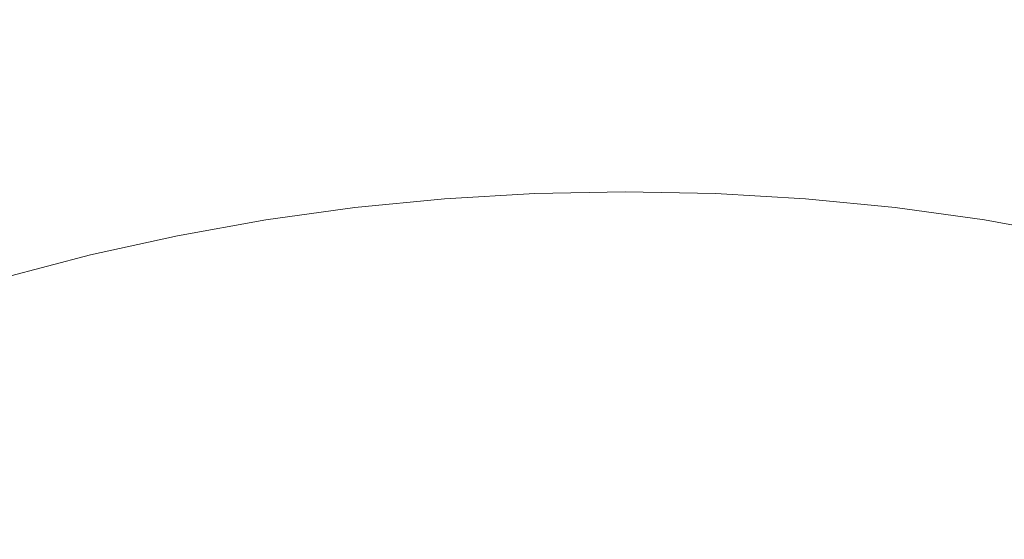
# Model space of a CAD drawing. Extents: x -255 to 255, y -455 to 0.
# Drawn here: x -52 to 32, y -158 to -114 of the extents above; entities that cross this region are included whole.
import ezdxf

# ---------------------------------------------------------------- set-up
doc = ezdxf.new("R2010")
doc.units = 0
doc.header["$LTSCALE"] = 500
doc.header["$MEASUREMENT"] = 0
doc.layers.add('NOVOTERM_CERAMIKA', color=7, linetype='Continuous')

msp = doc.modelspace()

# ---------------------------------------------------------------- linework, layer by layer
at = {"layer": 'NOVOTERM_CERAMIKA', "lineweight": 0}
for points, invisible_edges in [([(-35.053, -113.326, -78.273), (-35.624, -110.34, -72.606), (-44.516, -111.846, -72.476), (-43.745, -114.827, -78.192)], 15), ([(-8.656, -114.39, -84.325), (-0.061, -114.229, -84.35), (-0.029, -110.719, -78.655), (-8.806, -110.877, -78.612)], 15), ([(8.534, -114.39, -84.325), (8.748, -110.877, -78.612), (-0.029, -110.719, -78.655), (-0.061, -114.229, -84.35)], 15), ([(-25.792, -115.692, -84.198), (-17.237, -114.877, -84.269), (-17.575, -111.359, -78.514), (-26.326, -112.172, -78.39)], 15), ([(-17.237, -114.877, -84.269), (-8.656, -114.39, -84.325), (-8.806, -110.877, -78.612), (-17.575, -111.359, -78.514)], 15), ([(17.115, -114.877, -84.269), (17.517, -111.359, -78.514), (8.748, -110.877, -78.612), (8.534, -114.39, -84.325)], 15), ([(25.67, -115.692, -84.198), (26.269, -112.172, -78.39), (17.517, -111.359, -78.514), (17.115, -114.877, -84.269)], 15), ([(-43.745, -114.827, -78.192), (-44.516, -111.846, -72.476), (-53.355, -113.709, -72.393), (-52.366, -116.672, -78.14)], 15), ([(-34.307, -116.839, -84.131), (-25.792, -115.692, -84.198), (-26.326, -112.172, -78.39), (-35.053, -113.326, -78.273)], 15), ([(34.185, -116.839, -84.131), (34.995, -113.326, -78.273), (26.269, -112.172, -78.39), (25.67, -115.692, -84.198)], 15), ([(-34.307, -116.839, -84.131), (-35.053, -113.326, -78.273), (-43.745, -114.827, -78.192), (-42.768, -118.321, -84.085)], 15), ([(-42.768, -118.321, -84.085), (-43.745, -114.827, -78.192), (-52.366, -116.672, -78.14), (-51.146, -120.134, -84.055)], 15), ([(-25.128, -119.802, -90.15), (-16.821, -118.997, -90.185), (-17.237, -114.877, -84.269), (-25.792, -115.692, -84.198)], 15), ([(-16.821, -118.997, -90.185), (-8.481, -118.515, -90.213), (-8.656, -114.39, -84.325), (-17.237, -114.877, -84.269)], 15), ([(-8.481, -118.515, -90.213), (-0.125, -118.354, -90.226), (-0.061, -114.229, -84.35), (-8.656, -114.39, -84.325)], 15), ([(8.231, -118.515, -90.213), (8.534, -114.39, -84.325), (-0.061, -114.229, -84.35), (-0.125, -118.354, -90.226)], 15), ([(16.571, -118.997, -90.185), (17.115, -114.877, -84.269), (8.534, -114.39, -84.325), (8.231, -118.515, -90.213)], 15), ([(24.878, -119.802, -90.15), (25.67, -115.692, -84.198), (17.115, -114.877, -84.269), (16.571, -118.997, -90.185)], 15), ([(-33.386, -120.929, -90.116), (-25.128, -119.802, -90.15), (-25.792, -115.692, -84.198), (-34.307, -116.839, -84.131)], 15), ([(33.136, -120.929, -90.116), (34.185, -116.839, -84.131), (25.67, -115.692, -84.198), (24.878, -119.802, -90.15)], 15), ([(-51.146, -120.134, -84.055), (-52.366, -116.672, -78.14), (-60.879, -118.856, -78.108), (-59.411, -122.275, -84.037)], 15), ([(-33.386, -120.929, -90.116), (-34.307, -116.839, -84.131), (-42.768, -118.321, -84.085), (-41.579, -122.379, -90.093)], 15), ([(-41.579, -122.379, -90.093), (-42.768, -118.321, -84.085), (-51.146, -120.134, -84.055), (-49.682, -124.147, -90.078)], 15), ([(-25.128, -119.802, -90.15), (-24.337, -124.553, -96.178), (-16.331, -123.769, -96.192), (-16.821, -118.997, -90.185)], 15), ([(-16.821, -118.997, -90.185), (-16.331, -123.769, -96.192), (-8.291, -123.298, -96.203), (-8.481, -118.515, -90.213)], 15), ([(-8.481, -118.515, -90.213), (-8.291, -123.298, -96.203), (-0.232, -123.14, -96.208), (-0.125, -118.354, -90.226)], 15), ([(8.231, -118.515, -90.213), (-0.125, -118.354, -90.226), (-0.232, -123.14, -96.208), (7.827, -123.298, -96.203)], 15), ([(16.571, -118.997, -90.185), (8.231, -118.515, -90.213), (7.827, -123.298, -96.203), (15.868, -123.769, -96.192)], 15), ([(24.878, -119.802, -90.15), (16.571, -118.997, -90.185), (15.868, -123.769, -96.192), (23.873, -124.553, -96.178)], 15), ([(-33.386, -120.929, -90.116), (-32.289, -125.648, -96.164), (-24.337, -124.553, -96.178), (-25.128, -119.802, -90.15)], 15), ([(33.136, -120.929, -90.116), (24.878, -119.802, -90.15), (23.873, -124.553, -96.178), (31.825, -125.648, -96.164)], 15), ([(-49.682, -124.147, -90.078), (-51.146, -120.134, -84.055), (-59.411, -122.275, -84.037), (-57.67, -126.23, -90.069)], 15), ([(-33.386, -120.929, -90.116), (-41.579, -122.379, -90.093), (-40.17, -127.051, -96.155), (-32.289, -125.648, -96.164)], 15), ([(33.136, -120.929, -90.116), (31.825, -125.648, -96.164), (39.706, -127.051, -96.155), (41.329, -122.379, -90.093)], 15), ([(-41.579, -122.379, -90.093), (-49.682, -124.147, -90.078), (-47.959, -128.76, -96.149), (-40.17, -127.051, -96.155)], 15), ([(-16.331, -123.769, -96.192), (-15.775, -129.24, -102.218), (-8.093, -128.786, -102.221), (-8.291, -123.298, -96.203)], 13), ([(-8.291, -123.298, -96.203), (-8.093, -128.786, -102.221), (-0.392, -128.634, -102.222), (-0.232, -123.14, -96.208)], 13), ([(7.827, -123.298, -96.203), (-0.232, -123.14, -96.208), (-0.392, -128.634, -102.222), (7.308, -128.786, -102.221)], 11), ([(15.868, -123.769, -96.192), (7.827, -123.298, -96.203), (7.308, -128.786, -102.221), (14.991, -129.24, -102.218)], 11), ([(-49.682, -124.147, -90.078), (-57.67, -126.23, -90.069), (-55.635, -130.771, -96.146), (-47.959, -128.76, -96.149)], 15), ([(-24.337, -124.553, -96.178), (-23.422, -129.994, -102.215), (-15.775, -129.24, -102.218), (-16.331, -123.769, -96.192)], 13), ([(23.873, -124.553, -96.178), (15.868, -123.769, -96.192), (14.991, -129.24, -102.218), (22.637, -129.994, -102.215)], 11), ([(-32.289, -125.648, -96.164), (-31.015, -131.045, -102.211), (-23.422, -129.994, -102.215), (-24.337, -124.553, -96.178)], 13), ([(31.825, -125.648, -96.164), (23.873, -124.553, -96.178), (22.637, -129.994, -102.215), (30.23, -131.045, -102.211)], 11), ([(-32.289, -125.648, -96.164), (-40.17, -127.051, -96.155), (-38.536, -132.39, -102.209), (-31.015, -131.045, -102.211)], 11), ([(31.825, -125.648, -96.164), (30.23, -131.045, -102.211), (37.751, -132.39, -102.209), (39.706, -127.051, -96.155)], 13), ([(-40.17, -127.051, -96.155), (-47.959, -128.76, -96.149), (-45.966, -134.026, -102.208), (-38.536, -132.39, -102.209)], 11), ([(-47.959, -128.76, -96.149), (-55.635, -130.771, -96.146), (-53.287, -135.951, -102.207), (-45.966, -134.026, -102.208)], 11), ([(-23.422, -129.994, -102.215), (-22.386, -136.174, -108.193), (-15.159, -135.459, -108.193), (-15.775, -129.24, -102.218)], 15), ([(-15.775, -129.24, -102.218), (-15.159, -135.459, -108.193), (-7.896, -135.028, -108.193), (-8.093, -128.786, -102.221)], 15), ([(-8.093, -128.786, -102.221), (-7.896, -135.028, -108.193), (-0.617, -134.883, -108.193), (-0.392, -128.634, -102.222)], 15), ([(7.308, -128.786, -102.221), (-0.392, -128.634, -102.222), (-0.617, -134.883, -108.193), (6.663, -135.028, -108.193)], 15), ([(14.991, -129.24, -102.218), (7.308, -128.786, -102.221), (6.663, -135.028, -108.193), (13.925, -135.459, -108.193)], 15), ([(22.637, -129.994, -102.215), (14.991, -129.24, -102.218), (13.925, -135.459, -108.193), (21.153, -136.174, -108.193)], 15), ([(-31.015, -131.045, -102.211), (-29.562, -137.17, -108.193), (-22.386, -136.174, -108.193), (-23.422, -129.994, -102.215)], 15), ([(30.23, -131.045, -102.211), (22.637, -129.994, -102.215), (21.153, -136.174, -108.193), (28.329, -137.17, -108.193)], 15), ([(-31.015, -131.045, -102.211), (-38.536, -132.39, -102.209), (-36.669, -138.445, -108.193), (-29.562, -137.17, -108.193)], 15), ([(30.23, -131.045, -102.211), (28.329, -137.17, -108.193), (35.435, -138.445, -108.193), (37.751, -132.39, -102.209)], 15), ([(-38.536, -132.39, -102.209), (-45.966, -134.026, -102.208), (-43.689, -139.995, -108.193), (-36.669, -138.445, -108.193)], 15), ([(-45.966, -134.026, -102.208), (-53.287, -135.951, -102.207), (-50.605, -141.818, -108.193), (-43.689, -139.995, -108.193)], 15), ([(-15.159, -135.459, -108.193), (-14.488, -142.473, -114.045), (-7.71, -142.07, -114.045), (-7.896, -135.028, -108.193)], 15), ([(-7.896, -135.028, -108.193), (-7.71, -142.07, -114.045), (-0.916, -141.934, -114.045), (-0.617, -134.883, -108.193)], 15), ([(6.663, -135.028, -108.193), (-0.617, -134.883, -108.193), (-0.916, -141.934, -114.045), (5.878, -142.07, -114.045)], 15), ([(13.925, -135.459, -108.193), (6.663, -135.028, -108.193), (5.878, -142.07, -114.045), (12.656, -142.473, -114.045)], 15), ([(-53.287, -135.951, -102.207), (-60.479, -138.161, -102.206), (-57.399, -143.911, -108.193), (-50.605, -141.818, -108.193)], 15), ([(-22.386, -136.174, -108.193), (-21.233, -143.142, -114.045), (-14.488, -142.473, -114.045), (-15.159, -135.459, -108.193)], 15), ([(21.153, -136.174, -108.193), (13.925, -135.459, -108.193), (12.656, -142.473, -114.045), (19.401, -143.142, -114.045)], 15), ([(-29.562, -137.17, -108.193), (-27.93, -144.075, -114.045), (-21.233, -143.142, -114.045), (-22.386, -136.174, -108.193)], 15), ([(28.329, -137.17, -108.193), (21.153, -136.174, -108.193), (19.401, -143.142, -114.045), (26.098, -144.075, -114.045)], 15), ([(-29.562, -137.17, -108.193), (-36.669, -138.445, -108.193), (-34.563, -145.268, -114.045), (-27.93, -144.075, -114.045)], 15), ([(28.329, -137.17, -108.193), (26.098, -144.075, -114.045), (32.731, -145.268, -114.045), (35.435, -138.445, -108.193)], 15), ([(-36.669, -138.445, -108.193), (-43.689, -139.995, -108.193), (-41.114, -146.718, -114.045), (-34.563, -145.268, -114.045)], 15), ([(-43.689, -139.995, -108.193), (-50.605, -141.818, -108.193), (-47.569, -148.424, -114.045), (-41.114, -146.718, -114.045)], 15), ([(-50.605, -141.818, -108.193), (-57.399, -143.911, -108.193), (-53.91, -150.383, -114.045), (-47.569, -148.424, -114.045)], 15), ([(-19.966, -150.948, -119.702), (-13.769, -150.331, -119.702), (-14.488, -142.473, -114.045), (-21.233, -143.142, -114.045)], 15), ([(-13.769, -150.331, -119.702), (-7.542, -149.959, -119.702), (-7.71, -142.07, -114.045), (-14.488, -142.473, -114.045)], 15), ([(-7.542, -149.959, -119.702), (-1.301, -149.834, -119.702), (-0.916, -141.934, -114.045), (-7.71, -142.07, -114.045)], 15), ([(4.941, -149.959, -119.702), (5.878, -142.07, -114.045), (-0.916, -141.934, -114.045), (-1.301, -149.834, -119.702)], 15), ([(11.167, -150.331, -119.702), (12.656, -142.473, -114.045), (5.878, -142.07, -114.045), (4.941, -149.959, -119.702)], 15), ([(17.364, -150.948, -119.702), (19.401, -143.142, -114.045), (12.656, -142.473, -114.045), (11.167, -150.331, -119.702)], 15), ([(-26.118, -151.809, -119.702), (-19.966, -150.948, -119.702), (-21.233, -143.142, -114.045), (-27.93, -144.075, -114.045)], 15), ([(23.517, -151.808, -119.702), (26.098, -144.075, -114.045), (19.401, -143.142, -114.045), (17.364, -150.948, -119.702)], 15), ([(-26.118, -151.809, -119.702), (-27.93, -144.075, -114.045), (-34.563, -145.268, -114.045), (-32.211, -152.909, -119.703)], 15), ([(23.517, -151.808, -119.702), (29.61, -152.909, -119.703), (32.731, -145.268, -114.045), (26.098, -144.075, -114.045)], 15), ([(-32.211, -152.909, -119.703), (-34.563, -145.268, -114.045), (-41.114, -146.718, -114.045), (-38.23, -154.247, -119.703)], 15), ([(29.61, -152.909, -119.703), (35.628, -154.247, -119.703), (39.282, -146.718, -114.045), (32.731, -145.268, -114.045)], 15), ([(-38.23, -154.247, -119.703), (-41.114, -146.718, -114.045), (-47.569, -148.424, -114.045), (-44.16, -155.821, -119.703)], 15), ([(-44.16, -155.821, -119.703), (-47.569, -148.424, -114.045), (-53.91, -150.383, -114.045), (-49.985, -157.628, -119.703)], 15), ([(-13.022, -158.759, -125.113), (-7.393, -158.42, -125.113), (-7.542, -149.959, -119.702), (-13.769, -150.331, -119.702)], 15), ([(-7.393, -158.42, -125.113), (-1.75, -158.307, -125.113), (-1.301, -149.834, -119.702), (-7.542, -149.959, -119.702)], 15), ([(3.893, -158.42, -125.113), (4.941, -149.959, -119.702), (-1.301, -149.834, -119.702), (-1.75, -158.307, -125.113)], 15), ([(9.522, -158.759, -125.113), (11.167, -150.331, -119.702), (4.941, -149.959, -119.702), (3.893, -158.42, -125.113)], 15), ([(-55.692, -159.665, -119.703), (-49.985, -157.628, -119.703), (-53.91, -150.383, -114.045), (-60.122, -152.592, -114.045)], 15), ([(-24.187, -160.102, -125.113), (-18.624, -159.32, -125.113), (-19.966, -150.948, -119.702), (-26.118, -151.809, -119.702)], 15), ([(-18.624, -159.32, -125.113), (-13.022, -158.759, -125.113), (-13.769, -150.331, -119.702), (-19.966, -150.948, -119.702)], 15), ([(15.125, -159.32, -125.113), (17.364, -150.948, -119.702), (11.167, -150.331, -119.702), (9.522, -158.759, -125.113)], 15), ([(20.687, -160.102, -125.113), (23.517, -151.808, -119.702), (17.364, -150.948, -119.702), (15.125, -159.32, -125.113)], 15), ([(-24.187, -160.102, -125.113), (-26.118, -151.809, -119.702), (-32.211, -152.909, -119.703), (-29.695, -161.102, -125.113)], 15), ([(20.687, -160.102, -125.113), (26.195, -161.102, -125.113), (29.61, -152.909, -119.703), (23.517, -151.808, -119.702)], 15), ([(-29.695, -161.102, -125.113), (-32.211, -152.909, -119.703), (-38.23, -154.247, -119.703), (-35.136, -162.319, -125.113)], 15), ([(26.195, -161.102, -125.113), (31.637, -162.319, -125.113), (35.628, -154.247, -119.703), (29.61, -152.909, -119.703)], 15), ([(-35.136, -162.319, -125.113), (-38.23, -154.247, -119.703), (-44.16, -155.821, -119.703), (-40.497, -163.75, -125.114)], 15), ([(31.637, -162.319, -125.113), (36.997, -163.75, -125.113), (41.558, -155.821, -119.703), (35.628, -154.247, -119.703)], 15), ([(-40.497, -163.75, -125.114), (-44.16, -155.821, -119.703), (-49.985, -157.628, -119.703), (-45.764, -165.392, -125.114)], 15), ([(-50.923, -167.245, -125.114), (-45.764, -165.392, -125.114), (-49.985, -157.628, -119.703), (-55.692, -159.665, -119.703)], 15)]:
    msp.add_3dface(points, dxfattribs=dict(at, invisible_edges=invisible_edges))

doc.saveas('drawing.dxf')
